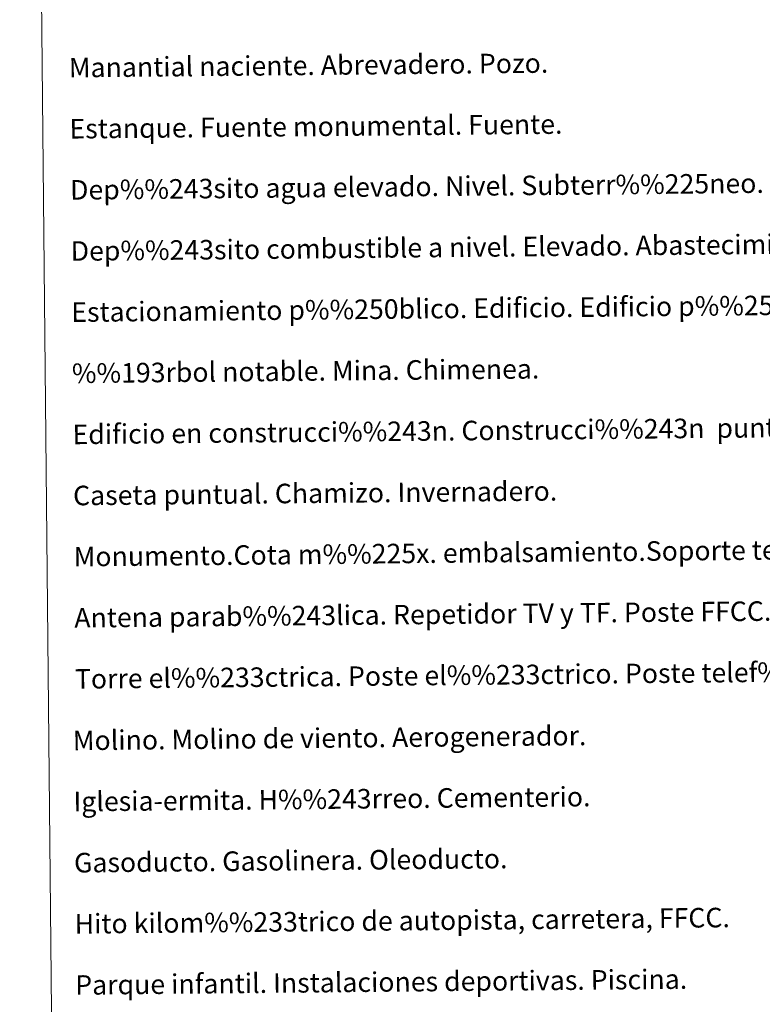
# Model space of a CAD drawing. Units: metres. Extents: x 565968 to 570452, y 705425 to 708439.
# Drawn here: x 566277 to 566580, y 706651 to 707054 of the extents above; entities that cross this region are included whole.
import ezdxf
from ezdxf.enums import TextEntityAlignment as Align

# ---------------------------------------------------------------- set-up
doc = ezdxf.new("R2010")
doc.units = ezdxf.units.M
doc.header["$MEASUREMENT"] = 0
doc.layers.add('Carátula', color=7, linetype='Continuous', lineweight=0)
doc.styles.add('Style-arial', font='arial.shx', dxfattribs={"bigfont": 'arialbig.shx'})

msp = doc.modelspace()

# ---------------------------------------------------------------- linework, layer by layer
at = {"layer": 'Carátula', "color": 7, "linetype": 'Continuous', "lineweight": 0}
for points in [[(565997.072, 705425.107), (570451.851, 705468.996), (570422.591, 708438.863), (565967.812, 708394.974)], [(566284.543, 707160.099), (566730.449, 707164.492), (566747.074, 705477.501), (566301.169, 705473.107)]]:
    msp.add_3dface(points, dxfattribs=at)

# ---------------------------------------------------------------- texts
at = {"layer": 'Carátula', "color": 7, "linetype": 'Continuous', "lineweight": 0, "style": 'Style-arial'}
for s, p in [('Manantial naciente. Abrevadero. Pozo.', (566296.708, 707034.229)), ('Estanque. Fuente monumental. Fuente.', (566296.955, 707009.23)), ('Dep%%243sito agua elevado. Nivel. Subterr%%225neo.', (566297.201, 706984.232)), ('Dep%%243sito combustible a nivel. Elevado. Abastecimiento.', (566297.447, 706959.233)), ('Estacionamiento p%%250blico. Edificio. Edificio p%%250blico.', (566297.694, 706934.233)), ('%%193rbol notable. Mina. Chimenea.', (566297.941, 706909.234)), ('Edificio en construcci%%243n. Construcci%%243n  puntual. Nave.', (566298.188, 706884.234)), ('Caseta puntual. Chamizo. Invernadero.', (566298.433, 706859.236)), ('Monumento.Cota m%%225x. embalsamiento.Soporte telef%%233rico', (566298.679, 706834.238)), ('Antena parab%%243lica. Repetidor TV y TF. Poste FFCC.', (566298.926, 706809.239)), ('Torre el%%233ctrica. Poste el%%233ctrico. Poste telef%%243nico', (566299.171, 706784.24)), ('Molino. Molino de viento. Aerogenerador.', (566298.328, 706759.08)), ('Iglesia-ermita. H%%243rreo. Cementerio.', (566298.575, 706734.081)), ('Gasoducto. Gasolinera. Oleoducto.', (566298.822, 706709.082)), ('Hito kilom%%233trico de autopista, carretera, FFCC.', (566299.07, 706684.083)), ('Parque infantil. Instalaciones deportivas. Piscina.', (566299.315, 706659.085))]:
    msp.add_text(s, height=7.999, rotation=0.56447, dxfattribs=at).set_placement(p, align=Align.MIDDLE_LEFT)

doc.saveas('drawing.dxf')
